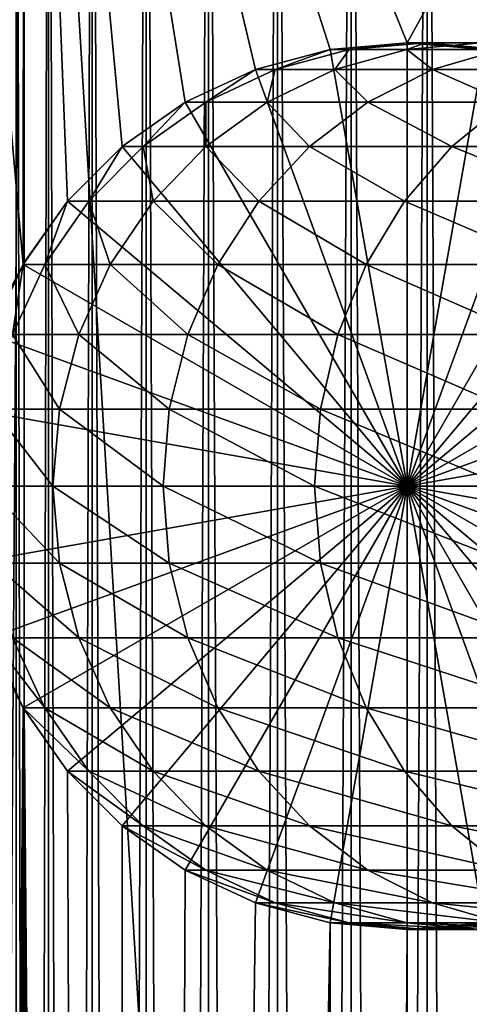
# Model space of a CAD drawing. Extents: x 0 to 600, y 0 to 380.
# Drawn here: x 15 to 26, y 331 to 356 of the extents above; entities that cross this region are included whole.
import ezdxf

# ---------------------------------------------------------------- set-up
doc = ezdxf.new("R2010")
doc.units = 0
doc.header["$MEASUREMENT"] = 0

msp = doc.modelspace()

# ---------------------------------------------------------------- linework, layer by layer
for points in [[(15.373718, 349.5, 65.650002), (15.399998, 378.5, 65.650024), (12.795275, 378.5, 65.422142)], [(15.373718, 349.5, 65.650002), (12.795275, 378.5, 65.422142), (14.928798, 348.644897, 65.642624)], [(12.795275, 1.5, 35.877907), (12.795275, 378.5, 35.877907), (15.399998, 378.5, 35.650024)], [(12.795275, 1.5, 35.877907), (15.399998, 378.5, 35.650024), (15.399998, 1.5, 35.650024)], [(16.003624, 378.5, 56.075024), (16.003624, 1.5, 56.075024), (15.204332, 378.5, 54.360943)], [(15.204332, 378.5, 54.360943), (16.003624, 1.5, 56.075024), (15.204332, 1.5, 54.360943)], [(15.204332, 378.5, 46.939106), (15.204332, 1.5, 46.939106), (16.003624, 378.5, 45.225025)], [(16.003624, 378.5, 45.225025), (15.204332, 1.5, 46.939106), (16.003624, 1.5, 45.225025)], [(15.399998, 349.545258, 65.650024), (15.399998, 378.5, 65.650024), (15.373718, 349.5, 65.650002)], [(24.9, 355, 65.650024), (37.899998, 378.5, 65.650024), (15.399998, 378.5, 65.650024)], [(24.9, 355, 65.650024), (15.399998, 378.5, 65.650024), (22.989868, 354.832886, 65.650024)], [(17.829334, 352.426514, 65.650024), (15.399998, 378.5, 65.650024), (16.473509, 351.070679, 65.650024)], [(16.473509, 351.070679, 65.650024), (15.399998, 378.5, 65.650024), (15.399998, 349.545258, 65.650024)], [(17.829334, 352.426514, 65.650024), (19.4, 353.526306, 65.650024), (15.399998, 378.5, 65.650024)], [(15.399998, 378.5, 65.650024), (19.4, 353.526306, 65.650024), (21.137777, 354.336609, 65.650024)], [(15.399998, 378.5, 65.650024), (21.137777, 354.336609, 65.650024), (22.989868, 354.832886, 65.650024)], [(15.399998, 1.5, 35.650024), (15.399998, 378.5, 35.650024), (37.899998, 1.5, 35.650024)], [(37.899998, 1.5, 35.650024), (15.399998, 378.5, 35.650024), (37.899998, 378.5, 35.650024)], [(17.088417, 378.5, 57.624268), (17.088417, 1.5, 57.624268), (16.003624, 378.5, 56.075024)], [(16.003624, 378.5, 56.075024), (17.088417, 1.5, 57.624268), (16.003624, 1.5, 56.075024)], [(16.003624, 378.5, 45.225025), (16.003624, 1.5, 45.225025), (17.088417, 378.5, 43.675777)], [(17.088417, 378.5, 43.675777), (16.003624, 1.5, 45.225025), (17.088417, 1.5, 43.675777)], [(18.425753, 378.5, 58.961605), (18.425753, 1.5, 58.961605), (17.088417, 378.5, 57.624268)], [(17.088417, 378.5, 57.624268), (18.425753, 1.5, 58.961605), (17.088417, 1.5, 57.624268)], [(17.088417, 378.5, 43.675777), (17.088417, 1.5, 43.675777), (18.425753, 378.5, 42.338444)], [(18.425753, 378.5, 42.338444), (17.088417, 1.5, 43.675777), (18.425753, 1.5, 42.338444)], [(19.974998, 378.5, 60.046398), (19.974998, 1.5, 60.046398), (18.425753, 378.5, 58.961605)], [(18.425753, 378.5, 58.961605), (19.974998, 1.5, 60.046398), (18.425753, 1.5, 58.961605)], [(18.425753, 378.5, 42.338444), (18.425753, 1.5, 42.338444), (19.974998, 378.5, 41.253647)], [(19.974998, 378.5, 41.253647), (18.425753, 1.5, 42.338444), (19.974998, 1.5, 41.253647)], [(21.689079, 378.5, 60.845688), (21.689079, 1.5, 60.845688), (19.974998, 378.5, 60.046398)], [(19.974998, 378.5, 60.046398), (21.689079, 1.5, 60.845688), (19.974998, 1.5, 60.046398)], [(19.974998, 378.5, 41.253647), (19.974998, 1.5, 41.253647), (21.689079, 378.5, 40.454357)], [(21.689079, 378.5, 40.454357), (19.974998, 1.5, 41.253647), (21.689079, 1.5, 40.454357)], [(23.515915, 378.5, 61.335186), (23.515915, 1.5, 61.335186), (21.689079, 378.5, 60.845688)], [(21.689079, 378.5, 60.845688), (23.515915, 1.5, 61.335186), (21.689079, 1.5, 60.845688)], [(21.689079, 378.5, 40.454357), (21.689079, 1.5, 40.454357), (23.515915, 378.5, 39.964859)], [(23.515915, 378.5, 39.964859), (21.689079, 1.5, 40.454357), (23.515915, 1.5, 39.964859)], [(25.4, 378.5, 61.500023), (25.4, 1.5, 61.500023), (23.515915, 378.5, 61.335186)], [(23.515915, 378.5, 61.335186), (25.4, 1.5, 61.500023), (23.515915, 1.5, 61.335186)], [(23.515915, 378.5, 39.964859), (23.515915, 1.5, 39.964859), (25.4, 378.5, 39.800022)], [(25.4, 378.5, 39.800022), (23.515915, 1.5, 39.964859), (25.4, 1.5, 39.800022)], [(26.810129, 354.832886, 65.650024), (37.899998, 378.5, 65.650024), (24.9, 355, 65.650024)], [(25.4, 378.5, 39.800022), (25.4, 1.5, 39.800022), (27.284081, 378.5, 39.964859)], [(27.284081, 378.5, 39.964859), (25.4, 1.5, 39.800022), (27.284081, 1.5, 39.964859)], [(27.284081, 378.5, 61.335186), (27.284081, 1.5, 61.335186), (25.4, 378.5, 61.500023)], [(25.4, 378.5, 61.500023), (27.284081, 1.5, 61.335186), (25.4, 1.5, 61.500023)], [(24.9, 355, 64.650024), (24.9, 355, 65.650024), (22.989868, 354.832886, 64.650024)], [(22.989868, 354.832886, 64.650024), (24.9, 355, 65.650024), (22.989868, 354.832886, 65.650024)], [(24.9, 344, 64.650024), (24.9, 355, 64.650024), (22.989868, 354.832886, 64.650024)], [(24.899998, 344, 64.650024), (22.989868, 354.832886, 64.650024), (24.899998, 355, 64.650024)], [(24.899998, 355, 92.650024), (24.899998, 355, 64.650024), (22.989868, 354.832886, 64.650024)], [(24.899998, 355, 92.650024), (22.989868, 354.832886, 64.650024), (22.989868, 354.832886, 92.650024)], [(23.468187, 354.832886, 99.947762), (24.899998, 355, 92.650024), (22.989868, 354.832886, 92.650024)], [(24.89496, 354.832886, 107.120628), (25.361977, 355, 99.698441), (23.468187, 354.832886, 99.947762)], [(25.361977, 355, 99.698441), (24.899998, 355, 92.650024), (23.468187, 354.832886, 99.947762)], [(27.245773, 354.832886, 114.045906), (26.740004, 355, 106.626251), (24.89496, 354.832886, 107.120628)], [(26.740004, 355, 106.626251), (25.361977, 355, 99.698441), (24.89496, 354.832886, 107.120628)], [(24.899998, 344, 64.650024), (24.899998, 355, 64.650024), (26.810129, 354.832886, 64.650024)], [(26.810129, 354.832886, 92.650024), (26.810129, 354.832886, 64.650024), (24.899998, 355, 64.650024)], [(26.810129, 354.832886, 92.650024), (24.899998, 355, 64.650024), (24.899998, 355, 92.650024)], [(25.361977, 355, 99.698441), (26.810129, 354.832886, 92.650024), (24.899998, 355, 92.650024)], [(26.810129, 354.832886, 64.650024), (26.810129, 354.832886, 65.650024), (24.9, 355, 64.650024)], [(24.9, 355, 64.650024), (26.810129, 354.832886, 65.650024), (24.9, 355, 65.650024)], [(24.9, 344, 64.650024), (26.810129, 354.832886, 64.650024), (24.9, 355, 64.650024)], [(26.740004, 355, 106.626251), (27.255764, 354.832886, 99.449112), (25.361977, 355, 99.698441)], [(27.255764, 354.832886, 99.449112), (26.810129, 354.832886, 92.650024), (25.361977, 355, 99.698441)], [(22.989868, 354.832886, 64.650024), (22.989868, 354.832886, 65.650024), (21.137777, 354.336609, 64.650024)], [(21.137777, 354.336609, 64.650024), (22.989868, 354.832886, 65.650024), (21.137777, 354.336609, 65.650024)], [(22.989868, 354.832886, 64.650024), (21.137777, 354.336609, 64.650024), (24.9, 344, 64.650024)], [(21.137777, 354.336609, 64.650024), (22.989868, 354.832886, 64.650024), (24.899998, 344, 64.650024)], [(22.989868, 354.832886, 92.650024), (22.989868, 354.832886, 64.650024), (21.137777, 354.336609, 64.650024)], [(22.989868, 354.832886, 92.650024), (21.137777, 354.336609, 64.650024), (21.137777, 354.336609, 92.650024)], [(21.631941, 354.336609, 100.189507), (22.989868, 354.832886, 92.650024), (21.137777, 354.336609, 92.650024)], [(23.105976, 354.336609, 107.599983), (23.468187, 354.832886, 99.947762), (21.631941, 354.336609, 100.189507)], [(23.468187, 354.832886, 99.947762), (22.989868, 354.832886, 92.650024), (21.631941, 354.336609, 100.189507)], [(25.534664, 354.336609, 114.754669), (24.89496, 354.832886, 107.120628), (23.105976, 354.336609, 107.599983)], [(24.89496, 354.832886, 107.120628), (23.468187, 354.832886, 99.947762), (23.105976, 354.336609, 107.599983)], [(27.245773, 354.832886, 114.045906), (24.89496, 354.832886, 107.120628), (25.534664, 354.336609, 114.754669)], [(26.810129, 354.832886, 64.650024), (28.66222, 354.336609, 64.650024), (24.899998, 344, 64.650024)], [(28.66222, 354.336609, 64.650024), (26.810129, 354.832886, 64.650024), (24.9, 344, 64.650024)], [(28.876448, 354.336609, 121.531136), (27.245773, 354.832886, 114.045906), (25.534664, 354.336609, 114.754669)], [(24.899998, 344, 64.650024), (19.399998, 353.526276, 64.650024), (21.137777, 354.336609, 64.650024)], [(21.137777, 354.336609, 92.650024), (21.137777, 354.336609, 64.650024), (19.399998, 353.526276, 64.650024)], [(21.137777, 354.336609, 92.650024), (19.399998, 353.526276, 64.650024), (19.399998, 353.526276, 92.650024)], [(19.909029, 353.526276, 100.416328), (21.137777, 354.336609, 92.650024), (19.399998, 353.526276, 92.650024)], [(21.137777, 354.336609, 64.650024), (21.137777, 354.336609, 65.650024), (19.4, 353.526306, 64.650024)], [(19.4, 353.526306, 64.650024), (21.137777, 354.336609, 65.650024), (19.4, 353.526306, 65.650024)], [(24.9, 344, 64.650024), (21.137777, 354.336609, 64.650024), (19.4, 353.526306, 64.650024)], [(21.427412, 353.526276, 108.049759), (21.631941, 354.336609, 100.189507), (19.909029, 353.526276, 100.416328)], [(21.631941, 354.336609, 100.189507), (21.137777, 354.336609, 92.650024), (19.909029, 353.526276, 100.416328)], [(23.929167, 353.526276, 115.419685), (23.105976, 354.336609, 107.599983), (21.427412, 353.526276, 108.049759)], [(23.105976, 354.336609, 107.599983), (21.631941, 354.336609, 100.189507), (21.427412, 353.526276, 108.049759)], [(25.534664, 354.336609, 114.754669), (23.105976, 354.336609, 107.599983), (23.929167, 353.526276, 115.419685)], [(27.371487, 353.526276, 122.400024), (25.534664, 354.336609, 114.754669), (23.929167, 353.526276, 115.419685)], [(24.899998, 344, 64.650024), (28.66222, 354.336609, 64.650024), (30.399998, 353.526276, 64.650024)], [(24.9, 344, 64.650024), (30.399998, 353.526306, 64.650024), (28.66222, 354.336609, 64.650024)], [(28.876448, 354.336609, 121.531136), (25.534664, 354.336609, 114.754669), (27.371487, 353.526276, 122.400024)], [(19.4, 353.526306, 64.650024), (19.4, 353.526306, 65.650024), (17.829334, 352.426514, 64.650024)], [(17.829334, 352.426514, 64.650024), (19.4, 353.526306, 65.650024), (17.829334, 352.426514, 65.650024)], [(24.9, 344, 64.650024), (19.4, 353.526306, 64.650024), (17.829334, 352.426514, 64.650024)], [(24.899998, 344, 64.650024), (17.829334, 352.426483, 64.650024), (19.399998, 353.526276, 64.650024)], [(19.399998, 353.526276, 92.650024), (19.399998, 353.526276, 64.650024), (17.829334, 352.426483, 64.650024)], [(19.399998, 353.526276, 92.650024), (17.829334, 352.426483, 64.650024), (17.829334, 352.426483, 92.650024)], [(18.351803, 352.426483, 100.621346), (19.399998, 353.526276, 92.650024), (17.829334, 352.426483, 92.650024)], [(19.910267, 352.426483, 108.456276), (19.909029, 353.526276, 100.416328), (18.351803, 352.426483, 100.621346)], [(19.909029, 353.526276, 100.416328), (19.399998, 353.526276, 92.650024), (18.351803, 352.426483, 100.621346)], [(21.427412, 353.526276, 108.049759), (19.909029, 353.526276, 100.416328), (19.910267, 352.426483, 108.456276)], [(22.478062, 352.426483, 116.02076), (21.427412, 353.526276, 108.049759), (19.910267, 352.426483, 108.456276)], [(23.929167, 353.526276, 115.419685), (21.427412, 353.526276, 108.049759), (22.478062, 352.426483, 116.02076)], [(26.011251, 352.426483, 123.185356), (23.929167, 353.526276, 115.419685), (22.478062, 352.426483, 116.02076)], [(27.371487, 353.526276, 122.400024), (23.929167, 353.526276, 115.419685), (26.011251, 352.426483, 123.185356)], [(24.899998, 344, 64.650024), (30.399998, 353.526276, 64.650024), (31.970663, 352.426483, 64.650024)], [(24.9, 344, 64.650024), (31.970661, 352.426514, 64.650024), (30.399998, 353.526306, 64.650024)], [(30.449383, 352.426483, 129.827484), (27.371487, 353.526276, 122.400024), (26.011251, 352.426483, 123.185356)], [(17.829334, 352.426514, 64.650024), (17.829334, 352.426514, 65.650024), (16.473509, 351.070679, 64.650024)], [(16.473509, 351.070679, 64.650024), (17.829334, 352.426514, 65.650024), (16.473509, 351.070679, 65.650024)], [(17.829334, 352.426514, 64.650024), (16.473509, 351.070679, 64.650024), (24.9, 344, 64.650024)], [(16.473509, 351.070679, 64.650024), (17.829334, 352.426483, 64.650024), (24.899998, 344, 64.650024)], [(17.829334, 352.426483, 92.650024), (17.829334, 352.426483, 64.650024), (16.473509, 351.070679, 64.650024)], [(17.829334, 352.426483, 92.650024), (16.473509, 351.070679, 64.650024), (16.473509, 351.070679, 92.650024)], [(17.007578, 351.070679, 100.798317), (17.829334, 352.426483, 92.650024), (16.473509, 351.070679, 92.650024)], [(18.600641, 351.070679, 108.80719), (18.351803, 352.426483, 100.621346), (17.007578, 351.070679, 100.798317)], [(18.351803, 352.426483, 100.621346), (17.829334, 352.426483, 92.650024), (17.007578, 351.070679, 100.798317)], [(19.910267, 352.426483, 108.456276), (18.351803, 352.426483, 100.621346), (18.600641, 351.070679, 108.80719)], [(21.225443, 351.070679, 116.539604), (19.910267, 352.426483, 108.456276), (18.600641, 351.070679, 108.80719)], [(22.478062, 352.426483, 116.02076), (19.910267, 352.426483, 108.456276), (21.225443, 351.070679, 116.539604)], [(24.837072, 351.070679, 123.863266), (22.478062, 352.426483, 116.02076), (21.225443, 351.070679, 116.539604)], [(26.011251, 352.426483, 123.185356), (22.478062, 352.426483, 116.02076), (24.837072, 351.070679, 123.863266)], [(29.373735, 351.070679, 130.652863), (26.011251, 352.426483, 123.185356), (24.837072, 351.070679, 123.863266)], [(31.970663, 352.426483, 64.650024), (33.326488, 351.070679, 64.650024), (24.899998, 344, 64.650024)], [(33.326488, 351.070679, 64.650024), (31.970661, 352.426514, 64.650024), (24.9, 344, 64.650024)], [(30.449383, 352.426483, 129.827484), (26.011251, 352.426483, 123.185356), (29.373735, 351.070679, 130.652863)], [(24.899998, 344, 64.650024), (15.373718, 349.5, 64.650024), (16.473509, 351.070679, 64.650024)], [(16.473509, 351.070679, 92.650024), (16.473509, 351.070679, 64.650024), (15.373718, 349.5, 64.650024)], [(16.473509, 351.070679, 92.650024), (15.373718, 349.5, 64.650024), (15.373718, 349.5, 92.650024)], [(15.917194, 349.5, 100.941872), (16.473509, 351.070679, 92.650024), (15.373718, 349.5, 92.650024)], [(16.473509, 351.070679, 64.650024), (15.399998, 349.545258, 65.650024), (15.37372, 349.5, 64.650024)], [(24.9, 344, 64.650024), (16.473509, 351.070679, 64.650024), (15.37372, 349.5, 64.650024)], [(16.473509, 351.070679, 64.650024), (16.473509, 351.070679, 65.650024), (15.399998, 349.545258, 65.650024)], [(17.538324, 349.5, 109.091835), (17.007578, 351.070679, 100.798317), (15.917194, 349.5, 100.941872)], [(17.007578, 351.070679, 100.798317), (16.473509, 351.070679, 92.650024), (15.917194, 349.5, 100.941872)], [(18.600641, 351.070679, 108.80719), (17.007578, 351.070679, 100.798317), (17.538324, 349.5, 109.091835)], [(20.20937, 349.5, 116.96048), (18.600641, 351.070679, 108.80719), (17.538324, 349.5, 109.091835)], [(21.225443, 351.070679, 116.539604), (18.600641, 351.070679, 108.80719), (20.20937, 349.5, 116.96048)], [(23.884626, 349.5, 124.413162), (21.225443, 351.070679, 116.539604), (20.20937, 349.5, 116.96048)], [(24.837072, 351.070679, 123.863266), (21.225443, 351.070679, 116.539604), (23.884626, 349.5, 124.413162)], [(28.501213, 349.5, 131.322372), (24.837072, 351.070679, 123.863266), (23.884626, 349.5, 124.413162)], [(29.373735, 351.070679, 130.652863), (24.837072, 351.070679, 123.863266), (28.501213, 349.5, 131.322372)], [(24.899998, 344, 64.650024), (33.326488, 351.070679, 64.650024), (34.426277, 349.5, 64.650024)], [(24.9, 344, 64.650024), (34.426277, 349.5, 64.650024), (33.326488, 351.070679, 64.650024)], [(24.899998, 344, 64.650024), (14.563379, 347.762207, 64.650024), (15.373718, 349.5, 64.650024)], [(15.373718, 349.5, 92.650024), (15.373718, 349.5, 64.650024), (14.563379, 347.762207, 64.650024)], [(15.373718, 349.5, 92.650024), (14.563379, 347.762207, 64.650024), (14.563379, 347.762207, 92.650024)], [(15.113789, 347.762207, 101.047638), (15.373718, 349.5, 92.650024), (14.563379, 347.762207, 92.650024)], [(15.37372, 349.5, 64.650024), (14.928798, 348.644897, 65.642624), (14.56338, 347.762238, 64.650024)], [(24.9, 344, 64.650024), (15.37372, 349.5, 64.650024), (14.56338, 347.762238, 64.650024)], [(15.37372, 349.5, 64.650024), (15.373718, 349.5, 65.650002), (14.928798, 348.644897, 65.642624)], [(16.755596, 347.762207, 109.301567), (15.917194, 349.5, 100.941872), (15.113789, 347.762207, 101.047638)], [(15.917194, 349.5, 100.941872), (15.373718, 349.5, 92.650024), (15.113789, 347.762207, 101.047638)], [(15.37372, 349.5, 64.650024), (15.399998, 349.545258, 65.650024), (15.373718, 349.5, 65.650002)], [(17.538324, 349.5, 109.091835), (15.917194, 349.5, 100.941872), (16.755596, 347.762207, 109.301567)], [(19.460712, 347.762207, 117.270584), (17.538324, 349.5, 109.091835), (16.755596, 347.762207, 109.301567)], [(20.20937, 349.5, 116.96048), (17.538324, 349.5, 109.091835), (19.460712, 347.762207, 117.270584)], [(23.182852, 347.762207, 124.818336), (20.20937, 349.5, 116.96048), (19.460712, 347.762207, 117.270584)], [(23.884626, 349.5, 124.413162), (20.20937, 349.5, 116.96048), (23.182852, 347.762207, 124.818336)], [(27.858326, 347.762207, 131.815674), (23.884626, 349.5, 124.413162), (23.182852, 347.762207, 124.818336)], [(28.501213, 349.5, 131.322372), (23.884626, 349.5, 124.413162), (27.858326, 347.762207, 131.815674)], [(24.899998, 344, 64.650024), (34.426277, 349.5, 64.650024), (35.236618, 347.762207, 64.650024)], [(24.9, 344, 64.650024), (35.236618, 347.762238, 64.650024), (34.426277, 349.5, 64.650024)], [(14.067113, 345.910126, 64.650024), (14.563379, 347.762207, 64.650024), (24.899998, 344, 64.650024)], [(14.56338, 347.762238, 64.650024), (14.067114, 345.910126, 64.650024), (24.9, 344, 64.650024)], [(16.276239, 345.910126, 109.430008), (15.113789, 347.762207, 101.047638), (14.621768, 345.910126, 101.112411)], [(16.755596, 347.762207, 109.301567), (15.113789, 347.762207, 101.047638), (16.276239, 345.910126, 109.430008)], [(19.002222, 345.910126, 117.460495), (16.755596, 347.762207, 109.301567), (16.276239, 345.910126, 109.430008)], [(19.460712, 347.762207, 117.270584), (16.755596, 347.762207, 109.301567), (19.002222, 345.910126, 117.460495)], [(22.753073, 345.910126, 125.066467), (19.460712, 347.762207, 117.270584), (19.002222, 345.910126, 117.460495)], [(23.182852, 347.762207, 124.818336), (19.460712, 347.762207, 117.270584), (22.753073, 345.910126, 125.066467)], [(27.464613, 345.910126, 132.117783), (23.182852, 347.762207, 124.818336), (22.753073, 345.910126, 125.066467)], [(27.858326, 347.762207, 131.815674), (23.182852, 347.762207, 124.818336), (27.464613, 345.910126, 132.117783)], [(35.236618, 347.762207, 64.650024), (35.732883, 345.910126, 64.650024), (24.899998, 344, 64.650024)], [(35.732883, 345.910126, 64.650024), (35.236618, 347.762238, 64.650024), (24.9, 344, 64.650024)], [(24.9, 344, 64.650024), (14.067114, 345.910126, 64.650024), (13.899999, 344, 64.650024)], [(24.899998, 344, 64.650024), (13.899999, 344, 64.650024), (14.067113, 345.910126, 64.650024)], [(16.11482, 344, 109.473259), (14.621768, 345.910126, 101.112411), (14.456082, 344, 101.134232)], [(16.276239, 345.910126, 109.430008), (14.621768, 345.910126, 101.112411), (16.11482, 344, 109.473259)], [(18.84783, 344, 117.524445), (16.276239, 345.910126, 109.430008), (16.11482, 344, 109.473259)], [(19.002222, 345.910126, 117.460495), (16.276239, 345.910126, 109.430008), (18.84783, 344, 117.524445)], [(22.608347, 344, 125.150024), (19.002222, 345.910126, 117.460495), (18.84783, 344, 117.524445)], [(22.753073, 345.910126, 125.066467), (19.002222, 345.910126, 117.460495), (22.608347, 344, 125.150024)], [(27.332031, 344, 132.219513), (22.753073, 345.910126, 125.066467), (22.608347, 344, 125.150024)], [(27.464613, 345.910126, 132.117783), (22.753073, 345.910126, 125.066467), (27.332031, 344, 132.219513)], [(24.899998, 344, 64.650024), (35.732883, 345.910126, 64.650024), (35.899998, 344, 64.650024)], [(24.9, 344, 64.650024), (35.899998, 344, 64.650024), (35.732883, 345.910126, 64.650024)], [(24.9, 344, 64.650024), (13.899999, 344, 64.650024), (14.067114, 342.089874, 64.650024)], [(24.899998, 344, 64.650024), (14.067113, 342.089874, 64.650024), (13.899999, 344, 64.650024)], [(14.563379, 340.237793, 64.650024), (14.067113, 342.089874, 64.650024), (24.899998, 344, 64.650024)], [(14.067114, 342.089874, 64.650024), (14.56338, 340.237762, 64.650024), (24.9, 344, 64.650024)], [(16.11482, 344, 109.473259), (14.456082, 344, 101.134232), (16.276239, 342.089874, 109.430008)], [(16.276239, 342.089874, 109.430008), (14.456082, 344, 101.134232), (14.621768, 342.089874, 101.112411)], [(24.899998, 344, 64.650024), (15.373718, 338.5, 64.650024), (14.563379, 340.237793, 64.650024)], [(24.9, 344, 64.650024), (14.56338, 340.237762, 64.650024), (15.37372, 338.5, 64.650024)], [(24.899998, 344, 64.650024), (16.473509, 336.929321, 64.650024), (15.373718, 338.5, 64.650024)], [(24.9, 344, 64.650024), (15.37372, 338.5, 64.650024), (16.473509, 336.929352, 64.650024)], [(18.84783, 344, 117.524445), (16.11482, 344, 109.473259), (19.002222, 342.089874, 117.460495)], [(19.002222, 342.089874, 117.460495), (16.11482, 344, 109.473259), (16.276239, 342.089874, 109.430008)], [(16.473509, 336.929352, 64.650024), (17.829334, 335.573517, 64.650024), (24.9, 344, 64.650024)], [(17.829334, 335.573517, 64.650024), (16.473509, 336.929321, 64.650024), (24.899998, 344, 64.650024)], [(24.9, 344, 64.650024), (17.829334, 335.573517, 64.650024), (19.4, 334.473724, 64.650024)], [(24.899998, 344, 64.650024), (19.399998, 334.473724, 64.650024), (17.829334, 335.573517, 64.650024)], [(22.608347, 344, 125.150024), (18.84783, 344, 117.524445), (22.753073, 342.089874, 125.066467)], [(22.753073, 342.089874, 125.066467), (18.84783, 344, 117.524445), (19.002222, 342.089874, 117.460495)], [(24.899998, 344, 64.650024), (21.137777, 333.663391, 64.650024), (19.399998, 334.473724, 64.650024)], [(24.9, 344, 64.650024), (19.4, 334.473724, 64.650024), (21.137777, 333.663361, 64.650024)], [(21.137777, 333.663361, 64.650024), (22.989868, 333.167114, 64.650024), (24.9, 344, 64.650024)], [(22.989868, 333.167114, 64.650024), (21.137777, 333.663391, 64.650024), (24.899998, 344, 64.650024)], [(27.332031, 344, 132.219513), (22.608347, 344, 125.150024), (27.464613, 342.089874, 132.117783)], [(27.464613, 342.089874, 132.117783), (22.608347, 344, 125.150024), (22.753073, 342.089874, 125.066467)], [(24.9, 344, 64.650024), (22.989868, 333.167114, 64.650024), (24.9, 333, 64.650024)], [(24.899998, 344, 64.650024), (24.899998, 333, 64.650024), (22.989868, 333.167114, 64.650024)], [(24.899998, 344, 64.650024), (35.899998, 344, 64.650024), (35.732883, 342.089874, 64.650024)], [(28.66222, 333.663391, 64.650024), (26.810129, 333.167114, 64.650024), (24.899998, 344, 64.650024)], [(24.899998, 344, 64.650024), (26.810129, 333.167114, 64.650024), (24.899998, 333, 64.650024)], [(33.326488, 336.929321, 64.650024), (31.970663, 335.573517, 64.650024), (24.899998, 344, 64.650024)], [(24.899998, 344, 64.650024), (31.970663, 335.573517, 64.650024), (30.399998, 334.473724, 64.650024)], [(24.899998, 344, 64.650024), (30.399998, 334.473724, 64.650024), (28.66222, 333.663391, 64.650024)], [(35.732883, 342.089874, 64.650024), (35.236618, 340.237793, 64.650024), (24.899998, 344, 64.650024)], [(24.899998, 344, 64.650024), (35.236618, 340.237793, 64.650024), (34.426277, 338.5, 64.650024)], [(24.899998, 344, 64.650024), (34.426277, 338.5, 64.650024), (33.326488, 336.929321, 64.650024)], [(35.236618, 340.237762, 64.650024), (35.732883, 342.089874, 64.650024), (24.9, 344, 64.650024)], [(24.9, 344, 64.650024), (35.732883, 342.089874, 64.650024), (35.899998, 344, 64.650024)], [(31.970661, 335.573517, 64.650024), (33.326488, 336.929352, 64.650024), (24.9, 344, 64.650024)], [(24.9, 344, 64.650024), (33.326488, 336.929352, 64.650024), (34.426277, 338.5, 64.650024)], [(24.9, 344, 64.650024), (34.426277, 338.5, 64.650024), (35.236618, 340.237762, 64.650024)], [(26.810129, 333.167114, 64.650024), (28.66222, 333.663361, 64.650024), (24.9, 344, 64.650024)], [(24.9, 344, 64.650024), (28.66222, 333.663361, 64.650024), (30.399998, 334.473724, 64.650024)], [(24.9, 344, 64.650024), (30.399998, 334.473724, 64.650024), (31.970661, 335.573517, 64.650024)], [(24.9, 344, 64.650024), (24.9, 333, 64.650024), (26.810129, 333.167114, 64.650024)], [(16.276239, 342.089874, 109.430008), (14.621768, 342.089874, 101.112411), (16.755596, 340.237793, 109.301567)], [(16.755596, 340.237793, 109.301567), (14.621768, 342.089874, 101.112411), (15.113789, 340.237793, 101.047638)], [(19.002222, 342.089874, 117.460495), (16.276239, 342.089874, 109.430008), (19.460712, 340.237793, 117.270584)], [(19.460712, 340.237793, 117.270584), (16.276239, 342.089874, 109.430008), (16.755596, 340.237793, 109.301567)], [(22.753073, 342.089874, 125.066467), (19.002222, 342.089874, 117.460495), (23.182852, 340.237793, 124.818336)], [(23.182852, 340.237793, 124.818336), (19.002222, 342.089874, 117.460495), (19.460712, 340.237793, 117.270584)], [(27.464613, 342.089874, 132.117783), (22.753073, 342.089874, 125.066467), (27.858326, 340.237793, 131.815674)], [(27.858326, 340.237793, 131.815674), (22.753073, 342.089874, 125.066467), (23.182852, 340.237793, 124.818336)], [(14.563379, 340.237793, 92.650024), (14.563379, 340.237793, 64.650024), (15.373718, 338.5, 64.650024)], [(14.563379, 340.237793, 92.650024), (15.373718, 338.5, 64.650024), (15.373718, 338.5, 92.650024)], [(15.113789, 340.237793, 101.047638), (14.563379, 340.237793, 92.650024), (15.917194, 338.5, 100.941872)], [(15.917194, 338.5, 100.941872), (14.563379, 340.237793, 92.650024), (15.373718, 338.5, 92.650024)], [(14.92923, 339.354156, 65.642632), (15.37372, 338.5, 64.650024), (14.56338, 340.237762, 65.626671)], [(14.56338, 340.237762, 65.626671), (15.37372, 338.5, 64.650024), (14.56338, 340.237762, 64.650024)], [(16.755596, 340.237793, 109.301567), (15.113789, 340.237793, 101.047638), (17.538324, 338.5, 109.091835)], [(17.538324, 338.5, 109.091835), (15.113789, 340.237793, 101.047638), (15.917194, 338.5, 100.941872)], [(19.460712, 340.237793, 117.270584), (16.755596, 340.237793, 109.301567), (20.20937, 338.5, 116.96048)], [(20.20937, 338.5, 116.96048), (16.755596, 340.237793, 109.301567), (17.538324, 338.5, 109.091835)], [(23.182852, 340.237793, 124.818336), (19.460712, 340.237793, 117.270584), (23.884626, 338.5, 124.413162)], [(23.884626, 338.5, 124.413162), (19.460712, 340.237793, 117.270584), (20.20937, 338.5, 116.96048)], [(27.858326, 340.237793, 131.815674), (23.182852, 340.237793, 124.818336), (28.501213, 338.5, 131.322372)], [(28.501213, 338.5, 131.322372), (23.182852, 340.237793, 124.818336), (23.884626, 338.5, 124.413162)], [(12.795275, 1.5, 65.422142), (15.37372, 338.5, 65.650002), (14.92923, 339.354156, 65.642632)], [(14.92923, 339.354156, 65.642632), (15.37372, 338.5, 65.650002), (15.37372, 338.5, 64.650024)], [(13.899999, 36, 65.574837), (15.37372, 338.5, 65.650002), (12.795275, 1.5, 65.422142)], [(13.899999, 36, 65.574837), (15.399998, 338.454712, 65.650024), (15.37372, 338.5, 65.650002)], [(13.941521, 36.954868, 65.578949), (15.399998, 338.454712, 65.650024), (13.899999, 36, 65.574837)], [(13.941521, 36.954868, 65.578949), (14.067114, 37.91013, 65.590683), (15.399998, 338.454712, 65.650024)], [(15.399998, 338.454712, 65.650024), (14.067114, 37.91013, 65.590683), (14.275381, 38.849121, 65.607803)], [(15.399998, 338.454712, 65.650024), (14.275381, 38.849121, 65.607803), (14.56338, 39.762222, 65.626671)], [(14.56338, 39.762222, 65.626671), (14.928798, 40.644905, 65.642624), (15.399998, 338.454712, 65.650024)], [(15.399998, 338.454712, 65.650024), (14.928798, 40.644905, 65.642624), (15.373718, 41.5, 65.650002)], [(15.373718, 338.5, 92.650024), (15.373718, 338.5, 64.650024), (16.473509, 336.929321, 64.650024)], [(15.373718, 338.5, 92.650024), (16.473509, 336.929321, 64.650024), (16.473509, 336.929321, 92.650024)], [(15.917194, 338.5, 100.941872), (15.373718, 338.5, 92.650024), (17.007578, 336.929321, 100.798317)], [(17.007578, 336.929321, 100.798317), (15.373718, 338.5, 92.650024), (16.473509, 336.929321, 92.650024)], [(15.399998, 338.454712, 65.650024), (15.373718, 41.5, 65.650002), (15.399998, 41.545269, 65.650024)], [(15.37372, 338.5, 64.650024), (15.37372, 338.5, 65.650002), (15.399998, 338.454712, 65.650024)], [(15.37372, 338.5, 64.650024), (15.399998, 338.454712, 65.650024), (16.473509, 336.929352, 64.650024)], [(15.399998, 41.545269, 65.650024), (16.473509, 43.070663, 65.650024), (15.399998, 338.454712, 65.650024)], [(15.399998, 338.454712, 65.650024), (16.473509, 43.070663, 65.650024), (17.829334, 44.426491, 65.650024)], [(15.399998, 338.454712, 65.650024), (17.829334, 44.426491, 65.650024), (16.473509, 336.929352, 65.650024)], [(16.473509, 336.929352, 64.650024), (15.399998, 338.454712, 65.650024), (16.473509, 336.929352, 65.650024)], [(17.538324, 338.5, 109.091835), (15.917194, 338.5, 100.941872), (18.600641, 336.929321, 108.80719)], [(18.600641, 336.929321, 108.80719), (15.917194, 338.5, 100.941872), (17.007578, 336.929321, 100.798317)], [(20.20937, 338.5, 116.96048), (17.538324, 338.5, 109.091835), (21.225443, 336.929321, 116.539604)], [(21.225443, 336.929321, 116.539604), (17.538324, 338.5, 109.091835), (18.600641, 336.929321, 108.80719)], [(23.884626, 338.5, 124.413162), (20.20937, 338.5, 116.96048), (24.837072, 336.929321, 123.863266)], [(24.837072, 336.929321, 123.863266), (20.20937, 338.5, 116.96048), (21.225443, 336.929321, 116.539604)], [(28.501213, 338.5, 131.322372), (23.884626, 338.5, 124.413162), (29.373735, 336.929321, 130.652863)], [(29.373735, 336.929321, 130.652863), (23.884626, 338.5, 124.413162), (24.837072, 336.929321, 123.863266)], [(17.829334, 44.426491, 65.650024), (17.829334, 335.573517, 65.650024), (16.473509, 336.929352, 65.650024)], [(16.473509, 336.929352, 64.650024), (16.473509, 336.929352, 65.650024), (17.829334, 335.573517, 64.650024)], [(17.829334, 335.573517, 64.650024), (16.473509, 336.929352, 65.650024), (17.829334, 335.573517, 65.650024)], [(16.473509, 336.929321, 92.650024), (16.473509, 336.929321, 64.650024), (17.829334, 335.573517, 64.650024)], [(16.473509, 336.929321, 92.650024), (17.829334, 335.573517, 64.650024), (17.829334, 335.573517, 92.650024)], [(17.007578, 336.929321, 100.798317), (16.473509, 336.929321, 92.650024), (18.351803, 335.573517, 100.621346)], [(18.351803, 335.573517, 100.621346), (16.473509, 336.929321, 92.650024), (17.829334, 335.573517, 92.650024)], [(18.600641, 336.929321, 108.80719), (17.007578, 336.929321, 100.798317), (19.910267, 335.573517, 108.456276)], [(19.910267, 335.573517, 108.456276), (17.007578, 336.929321, 100.798317), (18.351803, 335.573517, 100.621346)], [(21.225443, 336.929321, 116.539604), (18.600641, 336.929321, 108.80719), (22.478062, 335.573517, 116.02076)], [(22.478062, 335.573517, 116.02076), (18.600641, 336.929321, 108.80719), (19.910267, 335.573517, 108.456276)], [(24.837072, 336.929321, 123.863266), (21.225443, 336.929321, 116.539604), (26.011251, 335.573517, 123.185356)], [(26.011251, 335.573517, 123.185356), (21.225443, 336.929321, 116.539604), (22.478062, 335.573517, 116.02076)], [(29.373735, 336.929321, 130.652863), (24.837072, 336.929321, 123.863266), (30.449383, 335.573517, 129.827484)], [(30.449383, 335.573517, 129.827484), (24.837072, 336.929321, 123.863266), (26.011251, 335.573517, 123.185356)], [(17.829334, 44.426491, 65.650024), (19.4, 334.473724, 65.650024), (17.829334, 335.573517, 65.650024)], [(17.829334, 335.573517, 64.650024), (17.829334, 335.573517, 65.650024), (19.4, 334.473724, 64.650024)], [(19.4, 334.473724, 64.650024), (17.829334, 335.573517, 65.650024), (19.4, 334.473724, 65.650024)], [(17.829334, 335.573517, 92.650024), (17.829334, 335.573517, 64.650024), (19.399998, 334.473724, 64.650024)], [(17.829334, 335.573517, 92.650024), (19.399998, 334.473724, 64.650024), (19.399998, 334.473724, 92.650024)], [(18.351803, 335.573517, 100.621346), (17.829334, 335.573517, 92.650024), (19.909029, 334.473724, 100.416328)], [(19.909029, 334.473724, 100.416328), (17.829334, 335.573517, 92.650024), (19.399998, 334.473724, 92.650024)], [(19.910267, 335.573517, 108.456276), (18.351803, 335.573517, 100.621346), (21.427412, 334.473724, 108.049759)], [(21.427412, 334.473724, 108.049759), (18.351803, 335.573517, 100.621346), (19.909029, 334.473724, 100.416328)], [(22.478062, 335.573517, 116.02076), (19.910267, 335.573517, 108.456276), (23.929167, 334.473724, 115.419685)], [(23.929167, 334.473724, 115.419685), (19.910267, 335.573517, 108.456276), (21.427412, 334.473724, 108.049759)], [(26.011251, 335.573517, 123.185356), (22.478062, 335.573517, 116.02076), (27.371487, 334.473724, 122.400024)], [(27.371487, 334.473724, 122.400024), (22.478062, 335.573517, 116.02076), (23.929167, 334.473724, 115.419685)], [(30.449383, 335.573517, 129.827484), (26.011251, 335.573517, 123.185356), (31.695475, 334.473724, 128.871338)], [(31.695475, 334.473724, 128.871338), (26.011251, 335.573517, 123.185356), (27.371487, 334.473724, 122.400024)], [(21.137777, 333.663361, 65.650024), (19.4, 334.473724, 65.650024), (17.829334, 44.426491, 65.650024)], [(19.399998, 334.473724, 92.650024), (19.399998, 334.473724, 64.650024), (21.137777, 333.663391, 64.650024)], [(19.399998, 334.473724, 92.650024), (21.137777, 333.663391, 64.650024), (21.137777, 333.663391, 92.650024)], [(19.909029, 334.473724, 100.416328), (19.399998, 334.473724, 92.650024), (21.631941, 333.663391, 100.189507)], [(21.631941, 333.663391, 100.189507), (19.399998, 334.473724, 92.650024), (21.137777, 333.663391, 92.650024)], [(19.4, 334.473724, 64.650024), (19.4, 334.473724, 65.650024), (21.137777, 333.663361, 64.650024)], [(21.137777, 333.663361, 64.650024), (19.4, 334.473724, 65.650024), (21.137777, 333.663361, 65.650024)], [(21.427412, 334.473724, 108.049759), (19.909029, 334.473724, 100.416328), (23.105976, 333.663391, 107.599983)], [(23.105976, 333.663391, 107.599983), (19.909029, 334.473724, 100.416328), (21.631941, 333.663391, 100.189507)], [(23.929167, 334.473724, 115.419685), (21.427412, 334.473724, 108.049759), (25.534664, 333.663391, 114.754669)], [(25.534664, 333.663391, 114.754669), (21.427412, 334.473724, 108.049759), (23.105976, 333.663391, 107.599983)], [(27.371487, 334.473724, 122.400024), (23.929167, 334.473724, 115.419685), (28.876448, 333.663391, 121.531136)], [(28.876448, 333.663391, 121.531136), (23.929167, 334.473724, 115.419685), (25.534664, 333.663391, 114.754669)], [(17.829334, 44.426491, 65.650024), (22.989868, 333.167114, 65.650024), (21.137777, 333.663361, 65.650024)], [(21.137777, 333.663391, 92.650024), (21.137777, 333.663391, 64.650024), (22.989868, 333.167114, 64.650024)], [(21.137777, 333.663391, 92.650024), (22.989868, 333.167114, 64.650024), (22.989868, 333.167114, 92.650024)], [(21.631941, 333.663391, 100.189507), (21.137777, 333.663391, 92.650024), (23.468187, 333.167114, 99.947762)], [(23.468187, 333.167114, 99.947762), (21.137777, 333.663391, 92.650024), (22.989868, 333.167114, 92.650024)], [(21.137777, 333.663361, 64.650024), (21.137777, 333.663361, 65.650024), (22.989868, 333.167114, 64.650024)], [(22.989868, 333.167114, 64.650024), (21.137777, 333.663361, 65.650024), (22.989868, 333.167114, 65.650024)], [(23.105976, 333.663391, 107.599983), (21.631941, 333.663391, 100.189507), (24.89496, 333.167114, 107.120628)], [(24.89496, 333.167114, 107.120628), (21.631941, 333.663391, 100.189507), (23.468187, 333.167114, 99.947762)], [(25.534664, 333.663391, 114.754669), (23.105976, 333.663391, 107.599983), (27.245773, 333.167114, 114.045906)], [(27.245773, 333.167114, 114.045906), (23.105976, 333.663391, 107.599983), (24.89496, 333.167114, 107.120628)], [(28.876448, 333.663391, 121.531136), (25.534664, 333.663391, 114.754669), (30.480406, 333.167114, 120.605087)], [(30.480406, 333.167114, 120.605087), (25.534664, 333.663391, 114.754669), (27.245773, 333.167114, 114.045906)], [(19.4, 45.526279, 65.650024), (22.989868, 333.167114, 65.650024), (17.829334, 44.426491, 65.650024)], [(19.4, 45.526279, 65.650024), (21.137777, 46.336617, 65.650024), (22.989868, 333.167114, 65.650024)], [(22.989868, 333.167114, 65.650024), (21.137777, 46.336617, 65.650024), (22.989868, 46.832886, 65.650024)], [(22.989868, 333.167114, 65.650024), (22.989868, 46.832886, 65.650024), (24.9, 333, 65.650024)], [(22.989868, 333.167114, 64.650024), (22.989868, 333.167114, 65.650024), (24.9, 333, 64.650024)], [(24.9, 333, 64.650024), (22.989868, 333.167114, 65.650024), (24.9, 333, 65.650024)], [(22.989868, 333.167114, 92.650024), (22.989868, 333.167114, 64.650024), (24.899998, 333, 64.650024)], [(22.989868, 333.167114, 92.650024), (24.899998, 333, 64.650024), (24.899998, 333, 92.650024)], [(23.468187, 333.167114, 99.947762), (22.989868, 333.167114, 92.650024), (25.361977, 333, 99.698441)], [(25.361977, 333, 99.698441), (22.989868, 333.167114, 92.650024), (24.899998, 333, 92.650024)], [(24.9, 333, 65.650024), (22.989868, 46.832886, 65.650024), (24.9, 47, 65.650024)], [(24.89496, 333.167114, 107.120628), (23.468187, 333.167114, 99.947762), (26.740004, 333, 106.626251)], [(26.740004, 333, 106.626251), (23.468187, 333.167114, 99.947762), (25.361977, 333, 99.698441)], [(27.245773, 333.167114, 114.045906), (24.89496, 333.167114, 107.120628), (29.010504, 333, 113.314926)], [(29.010504, 333, 113.314926), (24.89496, 333.167114, 107.120628), (26.740004, 333, 106.626251)], [(24.899998, 333, 92.650024), (24.899998, 333, 64.650024), (26.810129, 333.167114, 64.650024)], [(24.899998, 333, 92.650024), (26.810129, 333.167114, 64.650024), (26.810129, 333.167114, 92.650024)], [(25.361977, 333, 99.698441), (24.899998, 333, 92.650024), (27.255764, 333.167114, 99.449112)], [(27.255764, 333.167114, 99.449112), (24.899998, 333, 92.650024), (26.810129, 333.167114, 92.650024)], [(24.9, 333, 65.650024), (24.9, 47, 65.650024), (26.810129, 333.167114, 65.650024)], [(26.810129, 333.167114, 65.650024), (24.9, 47, 65.650024), (26.810129, 46.832886, 65.650024)], [(24.9, 333, 64.650024), (24.9, 333, 65.650024), (26.810129, 333.167114, 64.650024)], [(26.810129, 333.167114, 64.650024), (24.9, 333, 65.650024), (26.810129, 333.167114, 65.650024)], [(26.740004, 333, 106.626251), (25.361977, 333, 99.698441), (28.585047, 333.167114, 106.131874)], [(28.585047, 333.167114, 106.131874), (25.361977, 333, 99.698441), (27.255764, 333.167114, 99.449112)]]:
    msp.add_3dface(points)

doc.saveas('drawing.dxf')
